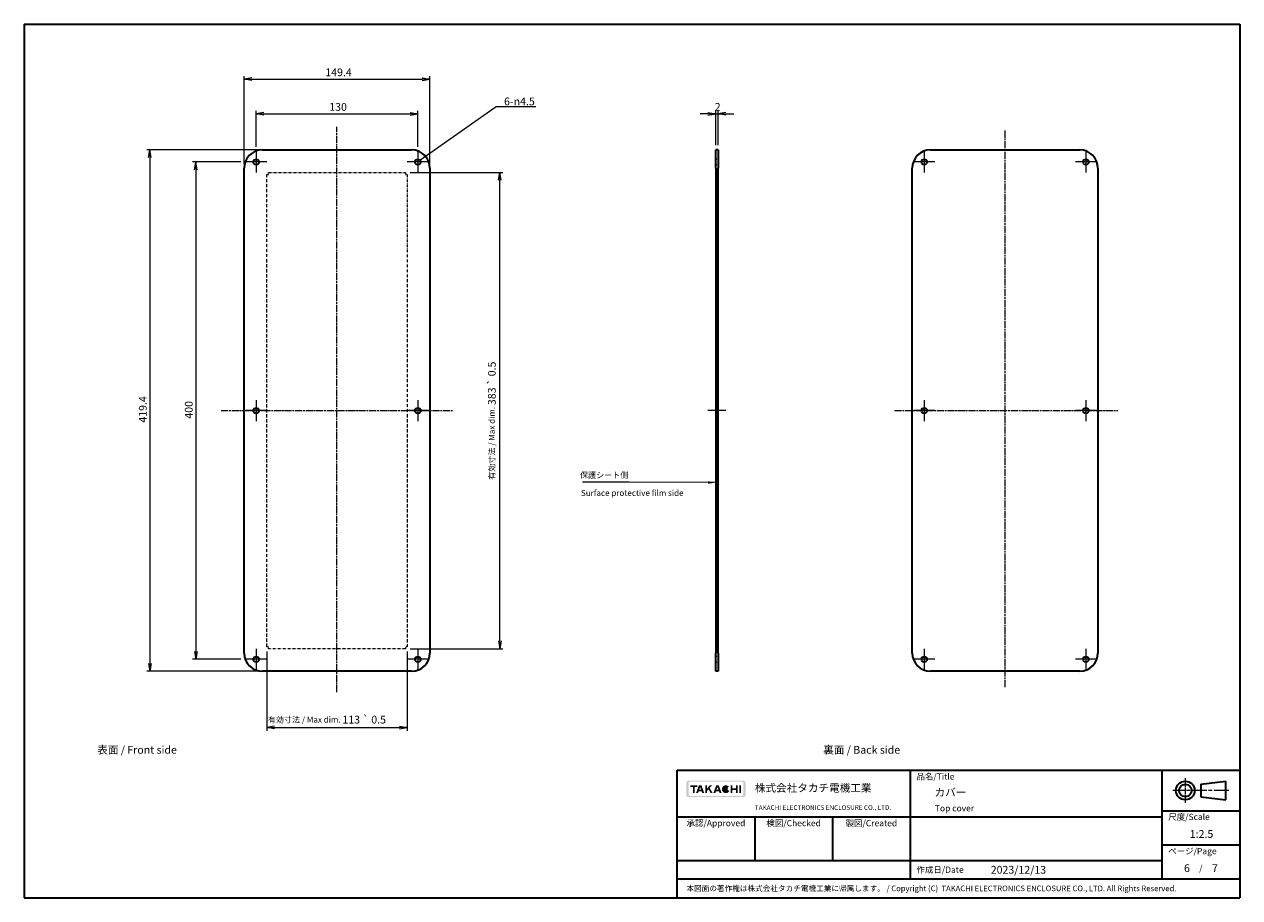
# Model space of a CAD drawing. Units: millimetres. Extents: x 0 to 7750, y 0 to 1546.
# Drawn here: x 5785 to 6762, y 0 to 702 of the extents above; entities that cross this region are included whole.
import ezdxf
from ezdxf.enums import TextEntityAlignment as Align

# ---------------------------------------------------------------- set-up
doc = ezdxf.new("R2010")
doc.units = ezdxf.units.MM
for name, pattern in [('CHAIN', [0.3543, 0.2362, -0.0295, 0.0591, -0.0295]), ('DASH_DOUBLE_DOT', [0.4398, 0.24, -0.06, 0.0098, -0.06, 0.01, -0.06]), ('DASHED', [0.2067, 0.1654, -0.0413])]:
    doc.linetypes.add(name, pattern=pattern)
for name, color, linetype, lineweight in [('Border (ISO)', 7, 'Continuous', 35), ('Dimension (ISO)', 7, 'Continuous', 18), ('Dimension (ISO) @ 1', 7, 'Continuous', 18), ('Hidden (ISO)', 7, 'DASHED', 18), ('Sketch Geometry (ISO)', 7, 'Continuous', 18), ('Symbol (ISO)', 7, 'Continuous', 18), ('Symbol (ISO) @ 1', 7, 'Continuous', 18), ('Title (ISO)', 7, 'Continuous', 35), ('Visible (ISO)', 7, 'Continuous', 35)]:
    doc.layers.add(name, color=color, linetype=linetype, lineweight=lineweight)
for name, color, linetype, lineweight, true_color in [('Center Mark (ISO)', 7, 'Continuous', 18, 0x80ffff), ('Centerline (ISO)', 7, 'Continuous', 18, 0x80ffff), ('Hatch (ISO)', 1, 'Continuous', 18, 0xff0000)]:
    doc.layers.add(name, color=color, linetype=linetype, lineweight=lineweight, true_color=true_color)
doc.styles.add('Note Text (TK)', font='MS PGothic.ttf')
doc.styles.add('文字スタイル40', font='MS PGothic.ttf')
doc.styles.add('文字スタイル67', font='arial.ttf')
doc.dimstyles.new('Default - Method 1b (TK)', dxfattribs={"dimscale": 2.5, "dimtxt": 2.5, "dimasz": 2.5, "dimexe": 1, "dimexo": 1.5, "dimgap": 1, "dimtad": 1, "dimrnd": 1e-08, "dimdsep": 46, "dimtxsty": 'Note Text (TK)', "dimblk": 'OPEN', "dimcen": 0.09, "dimdle": 5, "dimclrd": 100, "dimclre": 100, "dimclrt": 7, "dimadec": 1, "dimazin": 1, "dimtfac": 1, "dimtmove": 0, "dimatfit": 3, "dimldrblk": 'OPEN', "dimfxl": 0, "dimtolj": 1, "dimlwd": -1, "dimlwe": -1, "dimarcsym": 0})
doc.dimstyles.new('Default - Method 1b (TK)$7', dxfattribs={"dimscale": 4, "dimtxt": 2.5, "dimasz": 2.5, "dimexe": 1, "dimexo": 1.5, "dimgap": 1, "dimtad": 1, "dimrnd": 1e-08, "dimdsep": 46, "dimtxsty": 'Note Text (TK)', "dimcen": 0.09, "dimdle": 5, "dimclrd": 256, "dimclre": 100, "dimclrt": 7, "dimadec": 1, "dimazin": 1, "dimtfac": 1, "dimtmove": 0, "dimatfit": 3, "dimfxl": 0, "dimtolj": 1, "dimlwd": -1, "dimlwe": -1, "dimarcsym": 0})

# ---------------------------------------------------------------- blocks, each defined once
blk = doc.blocks.new('図面枠 tk図枠')
at = {"layer": 'Border (ISO)'}
for p, q in [((14.5, 289), (405.5, 289)), ((14.5, 289), (14.5, 8)), ((405.5, 289), (405.5, 8)), ((14.5, 8), (405.5, 8))]:
    blk.add_line(p, q, dxfattribs=at)
blk = doc.blocks.new('表題欄 コピー版 tk表題欄')
at = {"layer": 'Hatch (ISO)'}
h = blk.add_hatch(color=256, dxfattribs=at)
edge = h.paths.add_edge_path(flags=0)
edge.add_arc((95.44, 237.35), 0.596, 270, 360)
edge.add_line((96.04, 237.35), (96.04, 240.76))
edge.add_arc((95.44, 240.76), 0.596, 0, 90)
edge.add_line((95.44, 241.35), (79.01, 241.35))
edge.add_arc((79.01, 240.76), 0.596, 90, 180)
edge.add_line((78.41, 240.76), (78.41, 237.35))
edge.add_arc((79.01, 237.35), 0.596, 180, 270)
edge.add_line((79.01, 236.75), (95.44, 236.75))
edge = h.paths.add_edge_path()
edge.add_line((77.71, 241), (77.71, 237.1))
edge.add_arc((78.41, 237.1), 0.702, 180, 270)
edge.add_line((78.41, 236.4), (96.04, 236.4))
edge.add_arc((96.04, 237.1), 0.702, 270, 360)
edge.add_line((96.74, 237.1), (96.74, 241))
edge.add_arc((96.04, 241), 0.702, 0, 90)
edge.add_line((96.04, 241.71), (78.41, 241.71))
edge.add_arc((78.41, 241), 0.702, 90, 180)
for points in [[(78.94, 240.2), (78.94, 239.71), (79.79, 239.71), (79.79, 237.71), (80.38, 237.71), (80.38, 239.71), (81.23, 239.71), (81.23, 240.2)], [(85.55, 237.71), (84.81, 238.94), (84.29, 238.37), (84.29, 237.71), (83.77, 237.71), (83.77, 240.2), (84.29, 240.2), (84.29, 239.15), (85.26, 240.2), (85.98, 240.2), (85.19, 239.35), (86.17, 237.71)], [(91.96, 240.2), (91.96, 237.71), (92.48, 237.71), (92.48, 238.71), (93.64, 238.71), (93.64, 237.71), (94.16, 237.71), (94.16, 240.2), (93.64, 240.2), (93.64, 239.2), (92.48, 239.2), (92.48, 240.2)], [(94.71, 240.2), (94.71, 237.71), (95.23, 237.71), (95.23, 240.2)]]:
    blk.add_hatch(color=256, dxfattribs=at).paths.add_polyline_path(points)
h = blk.add_hatch(color=256, dxfattribs=at)
h.paths.add_polyline_path([(82.46, 238.76), (81.82, 238.76), (82.14, 239.63)], flags=0)
h.paths.add_polyline_path([(82.65, 238.24), (81.63, 238.24), (81.44, 237.71), (80.82, 237.71), (81.73, 240.2), (82.55, 240.2), (83.46, 237.71), (82.85, 237.71)])
h = blk.add_hatch(color=256, dxfattribs=at)
h.paths.add_polyline_path([(87.4, 238.76), (88.03, 238.76), (87.72, 239.63)], flags=0)
h.paths.add_polyline_path([(87.01, 237.71), (87.21, 238.24), (88.22, 238.24), (88.42, 237.71), (89.04, 237.71), (88.12, 240.2), (87.31, 240.2), (86.39, 237.71)])
h = blk.add_hatch(color=256, dxfattribs=at)
edge = h.paths.add_edge_path()
edge.add_arc((90.39, 238.95), 1.27, 38.5505, 336.582)
edge.add_line((91.56, 238.44), (91.04, 238.67))
edge.add_ellipse((90.39, 238.95), major_axis=(0, -0.8), ratio=0.867347, start_angle=124.651, end_angle=429.4109, ccw=False)
edge.add_line((90.96, 239.41), (91.39, 239.74))
at = {"layer": 'Title (ISO)'}
for p, q in [((74.71, 245.05), (255.71, 245.05)), ((74.71, 204.05), (74.71, 245.05)), ((149.71, 245.05), (149.71, 210.05)), ((230.71, 245.05), (230.71, 210.05)), ((255.71, 245.05), (255.71, 204.05)), ((243.21, 240.55), (251.21, 241.55)), ((243.21, 240.55), (243.21, 236.55)), ((251.21, 235.55), (251.21, 241.55)), ((243.21, 236.55), (251.21, 235.55)), ((230.71, 232.05), (255.71, 232.05)), ((74.71, 230.05), (230.71, 230.05)), ((99.71, 230.05), (99.71, 216.05)), ((124.71, 230.05), (124.71, 216.05)), ((230.71, 221.05), (255.71, 221.05)), ((74.71, 216.05), (230.71, 216.05)), ((255.71, 210.05), (74.71, 210.05)), ((74.71, 204.05), (255.71, 204.05))]:
    blk.add_line(p, q, dxfattribs=at)
at = {"layer": 'Title (ISO)', "color": 4, "linetype": 'CHAIN', "lineweight": 18, "ltscale": 8.88956, "true_color": 0x00ffff}
blk.add_line((238.21, 242.55), (238.21, 234.55), dxfattribs=at)
at = {"layer": 'Title (ISO)', "color": 4, "linetype": 'CHAIN', "lineweight": 18, "ltscale": 20.001633, "true_color": 0x00ffff}
blk.add_line((252.21, 238.55), (234.21, 238.55), dxfattribs=at)
at = {"layer": 'Title (ISO)'}
for radius in [3, 2]:
    blk.add_circle((238.21, 238.55), radius, dxfattribs=at)
at = {"layer": 'Title (ISO)', "color": 1, "true_color": 0xff0000, "char_height": 2, "line_spacing_factor": 1.5, "style": 'Note Text (TK)'}
for s, insert, attachment_point in [('\\fＭＳ Ｐゴシック|b0|i0;{\\H2.0000;品名/Title}', (151.71, 243.05), 4), ('\\fＭＳ Ｐゴシック|b0|i0;{\\H2.0000;尺度/Scale}', (232.71, 230.05), 4), ('\\fＭＳ Ｐゴシック|b0|i0;{\\H2.0000;承認/Approved}', (87.21, 228.05), 5), ('\\fＭＳ Ｐゴシック|b0|i0;{\\H2.0000;検図/Checked}', (112.21, 228.05), 5), ('\\fＭＳ Ｐゴシック|b0|i0;{\\H2.0000;製図/Created}', (137.21, 228.05), 5), ('\\fＭＳ Ｐゴシック|b0|i0;{\\H2.0000;ページ/Page}', (232.71, 219.05), 4), ('\\fＭＳ Ｐゴシック|b0|i0;{\\H2.0000;作成日/Date}', (151.71, 213.05), 4)]:
    blk.add_mtext(s, dxfattribs=dict(at, insert=insert, attachment_point=attachment_point))
at = {"layer": 'Title (ISO)', "color": 7, "line_spacing_factor": 1.5, "style": 'Note Text (TK)'}
for s, insert, char_height, attachment_point in [('株式会社タカチ電機工業', (99.74, 239.05), 2.5, 4), ('\\fArial|b0|i0;{\\H1.4986;TAKACHI ELECTRONICS ENCLOSURE CO., LTD.}', (99.74, 233.05), 1.4986, 4), ('\\fＭＳ Ｐゴシック|b0|i0;{\\H2.0000;/}', (243.21, 213.55), 2, 5), ('\\fMS PGothic|b0|i0;{\\H1.8000;本図面の著作権は株式会社タカチ電機工業に帰属します。 / Copyright (C)\xa0 TAKACHI ELECTRONICS ENCLOSURE CO., LTD. All Rights Reserved.}', (77.71, 207.05), 1.8, 4)]:
    blk.add_mtext(s, dxfattribs=dict(at, insert=insert, char_height=char_height, attachment_point=attachment_point))
at = {"layer": 'Title (ISO)', "color": 7}
for tag, p, height, style in [('<品名>_001', (157.54, 236.79), 2.5, 'Note Text (TK)'), ('<Title>_001', (157.71, 231.55), 2, '文字スタイル67'), ('<型番>_001', (157.66, 219.99), 3, '文字スタイル40'), ('<総ページ数>_001', (246.79, 212.3), 2.5, 'Note Text (TK)'), ('作成日_001', (175.62, 211.78), 2.5, 'Note Text (TK)'), ('<ページ_No.>_001', (237.95, 212.3), 2.5, 'Note Text (TK)')]:
    blk.add_attdef(tag, p, '', height=height, dxfattribs=dict(at, style=style))
at = {"layer": 'Title (ISO)', "color": 7, "style": 'Note Text (TK)'}
for tag, p in [('<尺度>', (243.21, 224.55)), ('<部品サイズ>', (112.21, 213.05))]:
    blk.add_attdef(tag, text='', height=2.5, dxfattribs=at).set_placement(p, align=Align.MIDDLE_CENTER)
blk = doc.blocks.new('_Open')
at = {"color": 0, "linetype": 'ByBlock', "lineweight": -2}
for p, q in [((-1, 0.17), (0, 0)), ((-1, -0.17), (0, 0)), ((0, 0), (-1, 0))]:
    blk.add_line(p, q, dxfattribs=at)
blk = doc.blocks.new('*D138')
at = {"layer": 'Defpoints', "color": 0, "transparency": 16777216}
for p in [(6342.74, 630.44), (6340.74, 601.49), (6342.74, 601.49)]:
    blk.add_point(p, dxfattribs=at)
at = {"layer": 'Dimension (ISO)', "color": 100, "transparency": 16777216}
for p, q in [((6334.49, 630.44), (6328.24, 630.44)), ((6340.74, 605.24), (6340.74, 632.94)), ((6340.74, 630.44), (6342.74, 630.44)), ((6342.74, 605.24), (6342.74, 632.94)), ((6348.99, 630.44), (6355.24, 630.44))]:
    blk.add_line(p, q, dxfattribs=at)
at = {"layer": 'Dimension (ISO)', "color": 100, "transparency": 16777216, "xscale": 6.25, "yscale": 6.25, "zscale": 6.25}
blk.add_blockref('_Open', (6340.74, 630.44), dxfattribs=at)
at = {"layer": 'Dimension (ISO)', "color": 100, "transparency": 16777216, "xscale": 6.25, "yscale": 6.25, "zscale": 6.25, "rotation": 180}
blk.add_blockref('_Open', (6342.74, 630.44), dxfattribs=at)
at = {"layer": 'Dimension (ISO)', "color": 7, "transparency": 16777216, "insert": (6339.93, 636.07), "char_height": 6.25, "attachment_point": 4, "style": 'Note Text (TK)'}
blk.add_mtext('\\A1;2', dxfattribs=at)
blk = doc.blocks.new('*D139')
at = {"layer": 'Defpoints', "color": 0, "transparency": 16777216}
for p in [(5976.12, 601.49), (5885.58, 182.09), (5976.12, 182.09)]:
    blk.add_point(p, dxfattribs=at)
at = {"layer": 'Dimension (ISO)', "color": 100, "transparency": 16777216}
for p, q in [((5972.37, 601.49), (5883.08, 601.49)), ((5885.58, 595.24), (5885.58, 188.34)), ((5972.37, 182.09), (5883.08, 182.09))]:
    blk.add_line(p, q, dxfattribs=at)
at = {"layer": 'Dimension (ISO)', "color": 100, "transparency": 16777216, "xscale": 6.25, "yscale": 6.25, "zscale": 6.25}
for p, rotation in [((5885.58, 601.49), 90), ((5885.58, 182.09), 270)]:
    blk.add_blockref('_Open', p, dxfattribs=dict(at, rotation=rotation))
at = {"layer": 'Dimension (ISO)', "color": 7, "transparency": 16777216, "insert": (5879.96, 382.08), "char_height": 6.25, "attachment_point": 4, "rotation": 90, "style": 'Note Text (TK)'}
blk.add_mtext('\\A1;419.4', dxfattribs=at)
blk = doc.blocks.new('*D140')
at = {"layer": 'Defpoints', "color": 0, "transparency": 16777216}
for p in [(6110.82, 658.25), (5961.42, 586.79), (6110.82, 586.79)]:
    blk.add_point(p, dxfattribs=at)
at = {"layer": 'Dimension (ISO)', "color": 100, "transparency": 16777216}
for p, q in [((5961.42, 590.54), (5961.42, 660.75)), ((5967.67, 658.25), (6104.57, 658.25)), ((6110.82, 590.54), (6110.82, 660.75))]:
    blk.add_line(p, q, dxfattribs=at)
at = {"layer": 'Dimension (ISO)', "color": 100, "transparency": 16777216, "xscale": 6.25, "yscale": 6.25, "zscale": 6.25, "rotation": 180}
blk.add_blockref('_Open', (5961.42, 658.25), dxfattribs=at)
at = {"layer": 'Dimension (ISO)', "color": 100, "transparency": 16777216, "xscale": 6.25, "yscale": 6.25, "zscale": 6.25}
blk.add_blockref('_Open', (6110.82, 658.25), dxfattribs=at)
at = {"layer": 'Dimension (ISO)', "color": 7, "transparency": 16777216, "insert": (6026.73, 663.88), "char_height": 6.25, "attachment_point": 4, "style": 'Note Text (TK)'}
blk.add_mtext('\\A1;149.4', dxfattribs=at)
blk = doc.blocks.new('*D141')
at = {"layer": 'Defpoints', "color": 0, "transparency": 16777216}
for p in [(6101.12, 630.44), (5971.12, 600.29), (6101.12, 600.29)]:
    blk.add_point(p, dxfattribs=at)
at = {"layer": 'Dimension (ISO)', "color": 100, "transparency": 16777216}
for p, q in [((5971.12, 604.04), (5971.12, 632.94)), ((5977.37, 630.44), (6094.87, 630.44)), ((6101.12, 604.04), (6101.12, 632.94))]:
    blk.add_line(p, q, dxfattribs=at)
at = {"layer": 'Dimension (ISO)', "color": 100, "transparency": 16777216, "xscale": 6.25, "yscale": 6.25, "zscale": 6.25, "rotation": 180}
blk.add_blockref('_Open', (5971.12, 630.44), dxfattribs=at)
at = {"layer": 'Dimension (ISO)', "color": 100, "transparency": 16777216, "xscale": 6.25, "yscale": 6.25, "zscale": 6.25}
blk.add_blockref('_Open', (6101.12, 630.44), dxfattribs=at)
at = {"layer": 'Dimension (ISO)', "color": 7, "transparency": 16777216, "insert": (6029.94, 636.07), "char_height": 6.25, "attachment_point": 4, "style": 'Note Text (TK)'}
blk.add_mtext('\\A1;130', dxfattribs=at)
blk = doc.blocks.new('*D142')
at = {"layer": 'Defpoints', "color": 0, "transparency": 16777216}
for p in [(5962.62, 591.79), (5922.56, 191.79), (5962.62, 191.79)]:
    blk.add_point(p, dxfattribs=at)
at = {"layer": 'Dimension (ISO)', "color": 100, "transparency": 16777216}
for p, q in [((5958.87, 591.79), (5920.06, 591.79)), ((5922.56, 585.54), (5922.56, 198.04)), ((5958.87, 191.79), (5920.06, 191.79))]:
    blk.add_line(p, q, dxfattribs=at)
at = {"layer": 'Dimension (ISO)', "color": 100, "transparency": 16777216, "xscale": 6.25, "yscale": 6.25, "zscale": 6.25}
for p, rotation in [((5922.56, 591.79), 90), ((5922.56, 191.79), 270)]:
    blk.add_blockref('_Open', p, dxfattribs=dict(at, rotation=rotation))
at = {"layer": 'Dimension (ISO)', "color": 7, "transparency": 16777216, "insert": (5916.93, 385.29), "char_height": 6.25, "attachment_point": 4, "rotation": 90, "style": 'Note Text (TK)'}
blk.add_mtext('\\A1;400', dxfattribs=at)
blk = doc.blocks.new('*D144')
at = {"layer": 'Defpoints', "color": 0, "transparency": 16777216}
for p in [(5979.62, 201.79), (6092.62, 201.79), (6092.62, 136.79)]:
    blk.add_point(p, dxfattribs=at)
at = {"layer": 'Dimension (ISO)', "color": 100, "transparency": 16777216}
for p, q in [((5979.62, 198.04), (5979.62, 134.29)), ((6092.62, 198.04), (6092.62, 134.29)), ((5985.87, 136.79), (6086.37, 136.79))]:
    blk.add_line(p, q, dxfattribs=at)
at = {"layer": 'Dimension (ISO)', "color": 100, "transparency": 16777216, "xscale": 6.25, "yscale": 6.25, "zscale": 6.25, "rotation": 180}
blk.add_blockref('_Open', (5979.62, 136.79), dxfattribs=at)
at = {"layer": 'Dimension (ISO)', "color": 100, "transparency": 16777216, "xscale": 6.25, "yscale": 6.25, "zscale": 6.25}
blk.add_blockref('_Open', (6092.62, 136.79), dxfattribs=at)
at = {"layer": 'Dimension (ISO)', "color": 7, "transparency": 16777216, "insert": (5980.53, 143.21), "char_height": 6.25, "attachment_point": 4, "style": 'Note Text (TK)'}
blk.add_mtext('\\A1;\\f?lＳ Ｐゴシック|b0|i0;{\\H4.7500;有効寸法 / Max dim.}\\fMS PGothic|b0|i0;{\\H4.7500; }\\fＭＳ Ｐゴシック|b0|i0;113 \\fAIGDT|b0|i0;{\\H6.2250;`}\\fＭＳ Ｐゴシック|b0|i0; 0.5', dxfattribs=at)
blk = doc.blocks.new('*D145')
at = {"layer": 'Defpoints', "color": 0, "transparency": 16777216}
for p in [(6091.12, 583.29), (6167.1, 583.29), (6091.12, 200.29)]:
    blk.add_point(p, dxfattribs=at)
at = {"layer": 'Dimension (ISO)', "color": 100, "transparency": 16777216}
for p, q in [((6094.87, 583.29), (6169.6, 583.29)), ((6167.1, 206.54), (6167.1, 577.04)), ((6094.87, 200.29), (6169.6, 200.29))]:
    blk.add_line(p, q, dxfattribs=at)
at = {"layer": 'Dimension (ISO)', "color": 100, "transparency": 16777216, "xscale": 6.25, "yscale": 6.25, "zscale": 6.25}
for p, rotation in [((6167.1, 583.29), 90), ((6167.1, 200.29), 270)]:
    blk.add_blockref('_Open', p, dxfattribs=dict(at, rotation=rotation))
at = {"layer": 'Dimension (ISO)', "color": 7, "transparency": 16777216, "insert": (6160.69, 336.2), "char_height": 6.25, "attachment_point": 4, "rotation": 90, "style": 'Note Text (TK)'}
blk.add_mtext('\\A1;\\f?lＳ Ｐゴシック|b0|i0;{\\H4.7500;有効寸法 / Max dim.}\\fMS PGothic|b0|i0;{\\H4.7500; }\\fＭＳ Ｐゴシック|b0|i0;383 \\fAIGDT|b0|i0;{\\H6.2250;`}\\fＭＳ Ｐゴシック|b0|i0; 0.5', dxfattribs=at)

msp = doc.modelspace()

# ---------------------------------------------------------------- linework, layer by layer
at = {"layer": 'Center Mark (ISO)', "linetype": 'CHAIN', "ltscale": 7.55611}
for p, q in [((5971.1211, 600.2907), (5971.1211, 583.2907)), ((6101.1211, 600.2907), (6101.1211, 583.2907)), ((6508.5051, 600.2907), (6508.5051, 583.2907)), ((6638.5051, 600.2907), (6638.5051, 583.2907)), ((5979.6211, 591.7907), (5962.6211, 591.7907)), ((6109.6211, 591.7907), (6092.6211, 591.7907)), ((6517.0051, 591.7907), (6500.0051, 591.7907)), ((6647.0051, 591.7907), (6630.0051, 591.7907)), ((5979.6211, 391.7907), (5962.6211, 391.7907)), ((5971.1211, 400.2907), (5971.1211, 383.2907)), ((6109.6211, 391.7907), (6092.6211, 391.7907)), ((6101.1211, 400.2907), (6101.1211, 383.2907)), ((6517.0051, 391.7907), (6500.0051, 391.7907)), ((6508.5051, 400.2907), (6508.5051, 383.2907)), ((6647.0051, 391.7907), (6630.0051, 391.7907)), ((6638.5051, 400.2907), (6638.5051, 383.2907)), ((5971.1211, 200.2907), (5971.1211, 183.2907)), ((6101.1211, 200.2907), (6101.1211, 183.2907)), ((6508.5051, 200.2907), (6508.5051, 183.2907)), ((6638.5051, 200.2907), (6638.5051, 183.2907)), ((5979.6211, 191.7907), (5962.6211, 191.7907)), ((6109.6211, 191.7907), (6092.6211, 191.7907)), ((6517.0051, 191.7907), (6500.0051, 191.7907)), ((6647.0051, 191.7907), (6630.0051, 191.7907))]:
    msp.add_line(p, q, dxfattribs=at)
at = {"layer": 'Centerline (ISO)', "linetype": 'CHAIN', "ltscale": 23.990969}
for p, q in [((6036.1211, 165.1901), (6036.1211, 620.0912)), ((6573.5051, 169.3002), (6573.5051, 617.1201)), ((5942.9975, 391.7907), (6129.0494, 391.7907)), ((6484.5801, 391.7907), (6664.1612, 391.7907))]:
    msp.add_line(p, q, dxfattribs=at)
at = {"layer": 'Centerline (ISO)', "linetype": 'CHAIN', "ltscale": 6.444903}
msp.add_line((6348.9916, 391.7907), (6334.4916, 391.7907), dxfattribs=at)
at = {"layer": 'Hidden (ISO)', "ltscale": 1.523657}
for p, q in [((6342.7416, 594.0407), (6340.7416, 594.0407)), ((6342.7416, 589.5407), (6340.7416, 589.5407)), ((6342.7416, 394.0407), (6340.7416, 394.0407)), ((6342.7416, 389.5407), (6340.7416, 389.5407)), ((6342.7416, 194.0407), (6340.7416, 194.0407)), ((6342.7416, 189.5407), (6340.7416, 189.5407))]:
    msp.add_line(p, q, dxfattribs=at)
at = {"layer": 'Sketch Geometry (ISO)', "color": 4, "linetype": 'DASH_DOUBLE_DOT', "ltscale": 9.095043, "true_color": 0x00ffff}
for p, q in [((5979.6211, 201.7907), (5979.6211, 581.7907)), ((5981.1211, 583.2907), (6091.1211, 583.2907)), ((6092.6211, 581.7907), (6092.6211, 201.7907)), ((6091.1211, 200.2907), (5981.1211, 200.2907))]:
    msp.add_line(p, q, dxfattribs=at)
at = {"layer": 'Sketch Geometry (ISO)', "color": 4, "linetype": 'DASH_DOUBLE_DOT', "ltscale": 0.537009, "true_color": 0x00ffff}
for p, q in [((5979.6211, 581.7907), (5981.1211, 581.7907)), ((5981.1211, 581.7907), (5981.1211, 583.2907)), ((6091.1211, 583.2907), (6091.1211, 581.7907)), ((6091.1211, 581.7907), (6092.6211, 581.7907)), ((5981.1211, 201.7907), (5979.6211, 201.7907)), ((5981.1211, 200.2907), (5981.1211, 201.7907)), ((6091.1211, 201.7907), (6091.1211, 200.2907)), ((6092.6211, 201.7907), (6091.1211, 201.7907))]:
    msp.add_line(p, q, dxfattribs=at)
at = {"layer": 'Visible (ISO)'}
for p, q in [((5976.1211, 601.4907), (6096.1211, 601.4907)), ((6342.7416, 601.4907), (6340.7416, 601.4907)), ((6340.7416, 586.7907), (6340.7416, 601.4907)), ((6342.7416, 601.4907), (6342.7416, 586.7907)), ((6513.5051, 601.4907), (6633.5051, 601.4907)), ((5961.4211, 196.7907), (5961.4211, 586.7907)), ((6110.8211, 586.7907), (6110.8211, 196.7907)), ((6340.7416, 586.7907), (6340.7416, 196.7907)), ((6342.7416, 196.7907), (6342.7416, 586.7907)), ((6498.8051, 196.7907), (6498.8051, 586.7907)), ((6648.2051, 586.7907), (6648.2051, 196.7907)), ((6340.7416, 182.0907), (6340.7416, 196.7907)), ((6342.7416, 196.7907), (6342.7416, 182.0907)), ((6096.1211, 182.0907), (5976.1211, 182.0907)), ((6342.7416, 182.0907), (6340.7416, 182.0907)), ((6633.5051, 182.0907), (6513.5051, 182.0907))]:
    msp.add_line(p, q, dxfattribs=at)
for centre in [(5971.1211, 591.7907), (6101.1211, 591.7907), (6508.5051, 591.7907), (6638.5051, 591.7907), (5971.1211, 391.7907), (6101.1211, 391.7907), (6508.5051, 391.7907), (6638.5051, 391.7907), (5971.1211, 191.7907), (6101.1211, 191.7907), (6508.5051, 191.7907), (6638.5051, 191.7907)]:
    msp.add_circle(centre, 2.25, dxfattribs=at)
for centre, start, end in [((5976.1211, 586.7907), 90, 180), ((6096.1211, 586.7907), 0, 90), ((6513.5051, 586.7907), 90, 180), ((6633.5051, 586.7907), 0, 90), ((5976.1211, 196.7907), 180, 270), ((6096.1211, 196.7907), 270, 0), ((6513.5051, 196.7907), 180, 270), ((6633.5051, 196.7907), 270, 0)]:
    msp.add_arc(centre, 14.7, start, end, dxfattribs=at)

# ---------------------------------------------------------------- block references
at = {"xscale": 2.5, "yscale": 2.5, "zscale": 2.5}
msp.add_blockref('図面枠 tk図枠', (5748.4167, -20), dxfattribs=at)
ref = msp.add_blockref('表題欄 コピー版 tk表題欄', (6122.8946, -510.1318), dxfattribs=dict(xscale=2.5, yscale=2.5, zscale=2.5))
ref.add_attrib('<品名>_001', 'カバー', (6516.7405, 81.5909), dxfattribs={"layer": 'Title (ISO)', "color": 7, "height": 6.25, "style": 'Note Text (TK)'})
ref.add_attrib('<尺度>_001', '1:2.5', (6722.0033, 48.125), dxfattribs={"layer": 'Title (ISO)', "color": 7, "height": 6.25, "style": 'Note Text (TK)'})
ref.add_attrib('作成日_001', '2023/12/13', (6561.9394, 19.3217), dxfattribs={"layer": 'Title (ISO)', "color": 7, "height": 6.25, "style": 'Note Text (TK)'})
ref.add_attrib('<Title>_001', 'Top cover', (6517.003, 69.4441), dxfattribs={"layer": 'Title (ISO)', "color": 7, "height": 5, "style": '文字スタイル67'})
ref.add_attrib('<ページ_No.>_001', '6', (6717.3939, 20.625), dxfattribs={"layer": 'Title (ISO)', "color": 7, "height": 6.25, "style": 'Note Text (TK)'})
ref.add_attrib('<総ページ数>_001', '7', (6739.8762, 20.625), dxfattribs={"layer": 'Title (ISO)', "color": 7, "height": 6.25, "style": 'Note Text (TK)'})

# ---------------------------------------------------------------- texts
at = {"layer": 'Symbol (ISO)', "color": 7, "style": 'Note Text (TK)'}
for s, insert, char_height, width, attachment_point, line_spacing_factor in [('\\fＭＳ Ｐゴシック|b0|i0;{\\H6.2500;}\\fCalibri|b0|i0;{\\H6.2500;6-}\\fAIGDT|b0|i0;{\\H6.2500;n}\\fＭＳ Ｐゴシック|b0|i0;{\\H6.2500;4.5}', (6170.5225, 637.3593), 6.25, 26.528769, 7, 0.65625), ('\\f?lＳ Ｐゴシック|b0|i0;{\\H4.7500;保護シート側}', (6231.6366, 342.2757), 4.75, 39.166668, 1, 1.5), ('{\\f?l? ?????|b0|i0|c128|p0;\\H1x;Surface protective film side}', (6232.3872, 325.5551), 4.75, 108.944709, 4, 1.5)]:
    msp.add_mtext(s, dxfattribs=dict(at, insert=insert, char_height=char_height, width=width, attachment_point=attachment_point, line_spacing_factor=line_spacing_factor))
at = {"layer": 'Symbol (ISO)', "color": 7, "char_height": 6.25, "attachment_point": 4, "line_spacing_factor": 1.5, "style": 'Note Text (TK)'}
for s, insert in [('\\fＭＳ Ｐゴシック|b0|i0;表面 / Front side', (5843.3161, 118.9367)), ('\\fＭＳ Ｐゴシック|b0|i0;裏面 / Back side', (6427.1654, 118.9367))]:
    msp.add_mtext(s, dxfattribs=dict(at, insert=insert))

# ---------------------------------------------------------------- dimensions: what is measured, and where the dimension line sits
at = {"layer": 'Dimension (ISO) @ 1', "color": 100, "true_color": 0x00ff3f}
for base, p1, p2, angle, override, picture, middle in [((6110.8211, 658.2524), (5961.4211, 586.7907), (6110.8211, 586.7907), 180, {"dimscale": 1, "dimtxt": 6.25, "dimasz": 6.25, "dimexe": 2.5, "dimexo": 3.75, "dimgap": 2.5, "dimtoh": 0, "dimdec": 2, "dimcen": 0.225, "dimtol": 0, "dimlim": 0, "dimtp": 0, "dimtm": 0, "dimtdec": 2, "dimtix": 0, "dimtofl": 0, "dimtmove": 0, "dimatfit": 1}, '*D140', (6036.1211, 658.2524)), ((6101.1211, 630.4436), (5971.1211, 600.2907), (6101.1211, 600.2907), 180, {"dimscale": 1, "dimtxt": 6.25, "dimasz": 6.25, "dimexe": 2.5, "dimexo": 3.75, "dimgap": 2.5, "dimtoh": 0, "dimdec": 2, "dimcen": 0.225, "dimtol": 0, "dimlim": 0, "dimtp": 0, "dimtm": 0, "dimtdec": 2, "dimtix": 0, "dimtofl": 0, "dimtmove": 0, "dimatfit": 1}, '*D141', (6036.1211, 630.4436)), ((6342.7416, 630.4436), (6340.7416, 601.4907), (6342.7416, 601.4907), 180, {"dimscale": 1, "dimtxt": 6.25, "dimasz": 6.25, "dimexe": 2.5, "dimexo": 3.75, "dimgap": 2.5, "dimtoh": 0, "dimdec": 2, "dimcen": 0.225, "dimtol": 0, "dimlim": 0, "dimtp": 0, "dimtm": 0, "dimtdec": 2, "dimtix": 0, "dimtofl": 1, "dimtmove": 0, "dimatfit": 1}, '*D138', (6341.7416, 630.4436)), ((5885.5808, 182.0907), (5976.1211, 601.4907), (5976.1211, 182.0907), 90, {"dimscale": 1, "dimtxt": 6.25, "dimasz": 6.25, "dimexe": 2.5, "dimexo": 3.75, "dimgap": 2.5, "dimtoh": 0, "dimdec": 2, "dimcen": 0.225, "dimtol": 0, "dimlim": 0, "dimtp": 0, "dimtm": 0, "dimtdec": 2, "dimtix": 0, "dimtofl": 0, "dimtmove": 0, "dimatfit": 1}, '*D139', (5885.5808, 391.7907)), ((5922.5555, 191.7907), (5962.6211, 591.7907), (5962.6211, 191.7907), 90, {"dimscale": 1, "dimtxt": 6.25, "dimasz": 6.25, "dimexe": 2.5, "dimexo": 3.75, "dimgap": 2.5, "dimtoh": 0, "dimdec": 2, "dimcen": 0.225, "dimtol": 0, "dimlim": 0, "dimtp": 0, "dimtm": 0, "dimtdec": 2, "dimtix": 0, "dimtofl": 0, "dimtmove": 0, "dimatfit": 1}, '*D142', (5922.5555, 391.7907))]:
    dim = msp.add_linear_dim(base=base, p1=p1, p2=p2, angle=angle, dimstyle='Default - Method 1b (TK)', override=override, dxfattribs=at)
    dim.commit()
    dim.dimension.update_dxf_attribs({"geometry": picture, "text_midpoint": middle, "dimtype": 128})
for base, p1, p2, angle, picture, middle in [((6167.1028, 583.2907), (6091.1211, 200.2907), (6091.1211, 583.2907), 90, '*D145', (6167.1028, 391.7907)), ((6092.6211, 136.7907), (5979.6211, 201.7907), (6092.6211, 201.7907), 180, '*D144', (6036.1211, 136.7907))]:
    dim = msp.add_linear_dim(base=base, p1=p1, p2=p2, angle=angle, text='\\f?lＳ Ｐゴシック|b0|i0;{\\H4.7500;有効寸法 / Max dim.}\\fMS PGothic|b0|i0;{\\H4.7500; }\\fＭＳ Ｐゴシック|b0|i0;<> \\fAIGDT|b0|i0;{\\H6.2250;`}\\fＭＳ Ｐゴシック|b0|i0; 0.5', dimstyle='Default - Method 1b (TK)', override={"dimscale": 1, "dimtxt": 6.25, "dimasz": 6.25, "dimexe": 2.5, "dimexo": 3.75, "dimgap": 2.5, "dimtoh": 0, "dimdec": 2, "dimcen": 0.225, "dimtol": 0, "dimlim": 0, "dimtp": 0, "dimtm": 0, "dimtdec": 2, "dimtix": 0, "dimtofl": 0, "dimtmove": 0, "dimatfit": 1}, dxfattribs=at)
    dim.commit()
    dim.dimension.update_dxf_attribs({"geometry": picture, "text_midpoint": middle, "dimtype": 128})

# ---------------------------------------------------------------- leaders
at = {"layer": 'Symbol (ISO) @ 1', "color": 100, "true_color": 0x00ff40, "annotation_type": 0, "has_hookline": 1}
for points, hookline_direction, text_width in [([(6102.8448, 593.2368), (6164.2725, 636.3176), (6170.5225, 636.3176)], 0, 25.6792), ([(6340.7416, 333.9361), (6270.8032, 334.1278)], 1, 37.2713)]:
    msp.add_leader(points, dimstyle='Default - Method 1b (TK)$7', override={"dimscale": 1, "dimtxt": 6.25, "dimasz": 6.25, "dimgap": 0, "dimtad": 1}, dxfattribs=dict(at, hookline_direction=hookline_direction, text_width=text_width))

doc.saveas('drawing.dxf')
